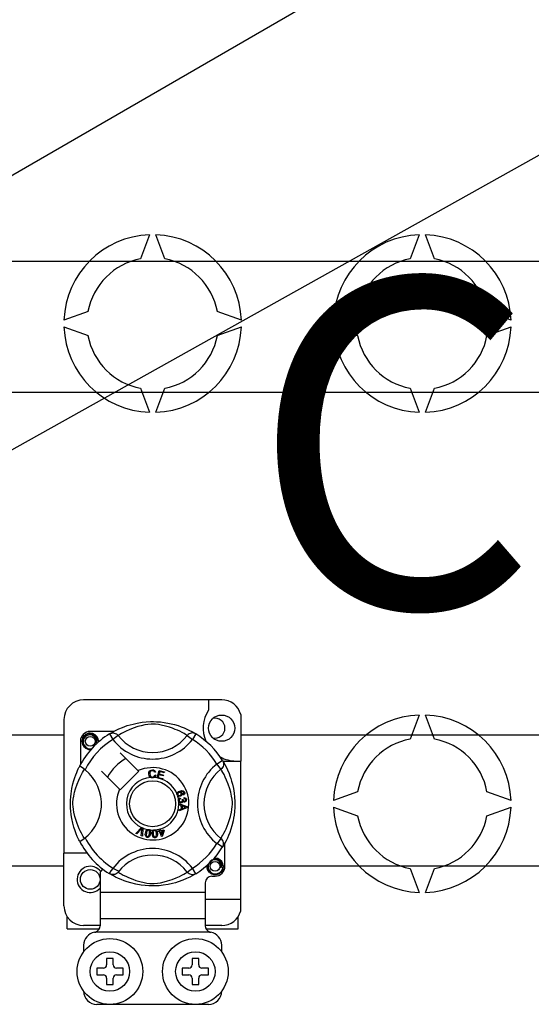
# Model space of a CAD drawing. Extents: x -122 to 169, y 84 to 238.
# Drawn here: x 71 to 79, y 102 to 117 of the extents above; entities that cross this region are included whole.
import ezdxf

# ---------------------------------------------------------------- set-up
doc = ezdxf.new("R2010")
doc.units = 0
doc.header["$MEASUREMENT"] = 0
doc.layers.get('0').update_dxf_attribs({"linetype": 'CONTINUOUS'})
doc.layers.add('COTAS', color=2, linetype='CONTINUOUS')
doc.styles.add('ROMANS', font='romans')

# ---------------------------------------------------------------- blocks, each defined once
blk = doc.blocks.new('ALZADO')
for p, q in [((-20.31, -84.002), (-11.704, -79.034)), ((-24.603, -90.53), (-6.358, -80.333)), ((-18.238, -83.756), (2.887, -83.756)), ((2.887, -85.757), (-18.238, -85.757)), ((-18.238, -90.961), (-16.826, -90.961)), ((-14.136, -90.961), (6.99, -90.961)), ((-16.826, -92.962), (-18.238, -92.962)), ((6.99, -92.962), (-14.136, -92.962))]:
    blk.add_line(p, q)
at = {"color": 2, "linetype": 'Continuous'}
for p, q in [((-15.526, -83.357), (-15.659, -83.723)), ((-15.292, -83.723), (-15.426, -83.357)), ((-11.423, -83.357), (-11.556, -83.723)), ((-11.19, -83.723), (-11.323, -83.357)), ((-16.459, -84.523), (-16.826, -84.657)), ((-14.126, -84.657), (-14.492, -84.523)), ((-12.357, -84.523), (-12.723, -84.657)), ((-10.023, -84.657), (-10.389, -84.523)), ((-16.826, -84.757), (-16.459, -84.89)), ((-14.492, -84.89), (-14.126, -84.757)), ((-12.723, -84.757), (-12.357, -84.89)), ((-10.389, -84.89), (-10.023, -84.757)), ((-15.659, -85.691), (-15.526, -86.057)), ((-15.426, -86.057), (-15.292, -85.691)), ((-11.556, -85.691), (-11.423, -86.057)), ((-11.323, -86.057), (-11.19, -85.691)), ((-14.426, -90.431), (-16.526, -90.431)), ((-14.626, -90.431), (-14.626, -90.589)), ((-16.826, -90.731), (-16.826, -92.762)), ((-14.136, -90.654), (-14.136, -91.361)), ((-11.423, -90.662), (-11.556, -91.028)), ((-11.19, -91.028), (-11.323, -90.662)), ((-16.075, -90.915), (-16.039, -90.896)), ((-16.039, -90.896), (-15.992, -90.873)), ((-15.992, -90.873), (-15.935, -90.849)), ((-15.935, -90.849), (-15.862, -90.823)), ((-15.835, -90.886), (-15.881, -90.907)), ((-15.862, -90.823), (-15.82, -90.81)), ((-15.774, -90.862), (-15.835, -90.886)), ((-15.82, -90.81), (-15.775, -90.798)), ((-15.775, -90.798), (-15.71, -90.784)), ((-15.703, -90.838), (-15.774, -90.862)), ((-15.71, -90.784), (-15.636, -90.772)), ((-15.651, -90.824), (-15.703, -90.838)), ((-15.594, -90.811), (-15.651, -90.824)), ((-15.636, -90.772), (-15.576, -90.766)), ((-15.548, -90.803), (-15.594, -90.811)), ((-15.576, -90.766), (-15.51, -90.762)), ((-15.501, -90.798), (-15.548, -90.803)), ((-15.51, -90.762), (-15.465, -90.762)), ((-15.467, -90.798), (-15.501, -90.798)), ((-15.435, -90.799), (-15.467, -90.798)), ((-15.465, -90.762), (-15.419, -90.763)), ((-15.389, -90.805), (-15.435, -90.799)), ((-15.419, -90.763), (-15.359, -90.767)), ((-15.347, -90.813), (-15.389, -90.805)), ((-15.359, -90.767), (-15.302, -90.774)), ((-15.28, -90.829), (-15.347, -90.813)), ((-15.302, -90.774), (-15.219, -90.788)), ((-15.221, -90.847), (-15.28, -90.829)), ((-15.175, -90.863), (-15.221, -90.847)), ((-15.219, -90.788), (-15.143, -90.807)), ((-15.133, -90.879), (-15.175, -90.863)), ((-15.143, -90.807), (-15.089, -90.823)), ((-15.097, -90.894), (-15.133, -90.879)), ((-15.065, -90.909), (-15.097, -90.894)), ((-15.089, -90.823), (-15.04, -90.84)), ((-15.04, -90.84), (-14.995, -90.858)), ((-14.995, -90.858), (-14.955, -90.875)), ((-14.955, -90.875), (-14.913, -90.896)), ((-14.913, -90.896), (-14.878, -90.914)), ((-16.551, -91.061), (-16.541, -91.013)), ((-16.541, -91.013), (-16.514, -90.974)), ((-16.522, -91.019), (-16.532, -91.052)), ((-16.502, -90.991), (-16.522, -91.019)), ((-16.514, -90.974), (-16.473, -90.946)), ((-16.474, -90.971), (-16.502, -90.991)), ((-16.442, -90.962), (-16.474, -90.971)), ((-16.473, -90.946), (-16.426, -90.936)), ((-16.444, -90.94), (-16.442, -90.939)), ((-16.442, -90.939), (-16.433, -90.937)), ((-16.409, -90.964), (-16.442, -90.962)), ((-16.433, -90.937), (-16.428, -90.937)), ((-16.428, -90.937), (-16.427, -90.937)), ((-16.427, -90.937), (-16.426, -90.937)), ((-16.069, -90.911), (-16.426, -90.911)), ((-16.426, -90.936), (-16.389, -90.948)), ((-16.426, -90.936), (-16.426, -90.936)), ((-16.426, -90.937), (-16.426, -90.936)), ((-16.426, -90.936), (-16.426, -90.936)), ((-16.426, -90.936), (-16.426, -90.936)), ((-16.426, -90.936), (-16.426, -90.936)), ((-16.426, -90.937), (-16.426, -90.937)), ((-16.379, -90.976), (-16.409, -90.964)), ((-16.389, -90.948), (-16.358, -90.971)), ((-16.355, -90.997), (-16.379, -90.976)), ((-16.358, -90.971), (-16.337, -91.004)), ((-16.34, -91.024), (-16.355, -90.997)), ((-16.334, -91.054), (-16.34, -91.024)), ((-16.337, -91.004), (-16.328, -91.042)), ((-16.328, -91.042), (-16.334, -91.074)), ((-16.302, -91.05), (-16.306, -91.024)), ((-16.305, -91.077), (-16.302, -91.05)), ((-16.133, -90.948), (-16.117, -90.94)), ((-16.133, -90.948), (-16.08, -91.033)), ((-16.123, -90.942), (-16.102, -90.93)), ((-16.119, -90.939), (-16.122, -90.941)), ((-16.117, -90.94), (-16.099, -90.935)), ((-16.102, -90.93), (-16.075, -90.915)), ((-16.099, -90.935), (-16.081, -90.933)), ((-16.081, -90.933), (-16.062, -90.935)), ((-16.001, -90.972), (-16.08, -91.033)), ((-16.062, -90.935), (-16.045, -90.94)), ((-16.045, -90.94), (-16.028, -90.948)), ((-16.028, -90.948), (-16.014, -90.959)), ((-16.014, -90.959), (-16.001, -90.972)), ((-15.993, -90.967), (-16.001, -90.972)), ((-15.975, -90.957), (-15.993, -90.967)), ((-15.951, -90.943), (-15.975, -90.957)), ((-15.92, -90.926), (-15.951, -90.943)), ((-15.881, -90.907), (-15.92, -90.926)), ((-15.028, -90.928), (-15.065, -90.909)), ((-14.999, -90.944), (-15.028, -90.928)), ((-14.976, -90.956), (-14.999, -90.944)), ((-14.961, -90.966), (-14.976, -90.956)), ((-14.95, -90.972), (-14.961, -90.966)), ((-14.938, -90.959), (-14.95, -90.972)), ((-14.95, -90.972), (-14.871, -91.033)), ((-14.923, -90.948), (-14.938, -90.959)), ((-14.907, -90.94), (-14.923, -90.948)), ((-14.889, -90.935), (-14.907, -90.94)), ((-14.871, -90.933), (-14.889, -90.935)), ((-14.878, -90.914), (-14.85, -90.929)), ((-14.852, -90.935), (-14.871, -90.933)), ((-14.818, -90.948), (-14.871, -91.033)), ((-14.835, -90.94), (-14.852, -90.935)), ((-14.85, -90.929), (-14.831, -90.94)), ((-14.818, -90.948), (-14.835, -90.94)), ((-14.831, -90.94), (-14.818, -90.948)), ((-14.818, -90.948), (-14.818, -90.948)), ((-16.576, -91.061), (-16.576, -91.418)), ((-16.541, -91.11), (-16.551, -91.061)), ((-16.514, -91.149), (-16.541, -91.11)), ((-16.532, -91.052), (-16.531, -91.088)), ((-16.531, -91.088), (-16.518, -91.122)), ((-16.518, -91.122), (-16.495, -91.15)), ((-16.473, -91.177), (-16.514, -91.149)), ((-16.495, -91.15), (-16.462, -91.169)), ((-16.426, -91.186), (-16.473, -91.177)), ((-16.462, -91.169), (-16.425, -91.177)), ((-16.412, -91.184), (-16.426, -91.186)), ((-16.425, -91.177), (-16.404, -91.174)), ((-16.338, -91.085), (-16.334, -91.054)), ((-16.334, -91.074), (-16.338, -91.085)), ((-16.303, -91.052), (-16.301, -91.061)), ((-16.303, -91.052), (-16.301, -91.061)), ((-16.301, -91.061), (-16.303, -91.075)), ((-16.301, -91.061), (-16.303, -91.075)), ((-15.697, -91.508), (-15.971, -91.234)), ((-16.618, -91.504), (-16.607, -91.48)), ((-16.607, -91.48), (-16.598, -91.461)), ((-16.598, -91.461), (-16.591, -91.447)), ((-16.591, -91.447), (-16.586, -91.438)), ((-16.586, -91.438), (-16.586, -91.438)), ((-16.584, -91.439), (-16.586, -91.438)), ((-16.573, -91.445), (-16.584, -91.439)), ((-16.554, -91.457), (-16.573, -91.445)), ((-16.53, -91.474), (-16.554, -91.457)), ((-16.503, -91.495), (-16.53, -91.474)), ((-16.53, -91.512), (-16.52, -91.494)), ((-16.52, -91.494), (-16.515, -91.486)), ((-15.518, -91.509), (-15.501, -91.498)), ((-15.501, -91.498), (-15.481, -91.494)), ((-15.481, -91.494), (-15.463, -91.496)), ((-15.463, -91.496), (-15.448, -91.505)), ((-14.412, -91.354), (-14.497, -91.407)), ((-14.437, -91.486), (-14.497, -91.407)), ((-14.423, -91.474), (-14.437, -91.486)), ((-14.431, -91.494), (-14.437, -91.486)), ((-14.421, -91.512), (-14.431, -91.494)), ((-14.412, -91.459), (-14.423, -91.474)), ((-14.412, -91.354), (-14.404, -91.371)), ((-14.404, -91.442), (-14.412, -91.459)), ((-14.409, -91.361), (-14.136, -91.361)), ((-14.406, -91.364), (-14.394, -91.385)), ((-14.404, -91.368), (-14.405, -91.365)), ((-14.404, -91.371), (-14.399, -91.388)), ((-14.399, -91.425), (-14.404, -91.442)), ((-14.399, -91.388), (-14.397, -91.407)), ((-14.397, -91.407), (-14.399, -91.425)), ((-14.394, -91.385), (-14.379, -91.412)), ((-14.379, -91.412), (-14.36, -91.448)), ((-14.36, -91.448), (-14.337, -91.495)), ((-14.337, -91.495), (-14.313, -91.552)), ((-14.136, -93.462), (-14.136, -91.361)), ((-16.675, -91.658), (-16.66, -91.612)), ((-16.66, -91.612), (-16.645, -91.57)), ((-16.645, -91.57), (-16.631, -91.535)), ((-16.631, -91.535), (-16.618, -91.504)), ((-16.601, -91.652), (-16.58, -91.606)), ((-16.58, -91.606), (-16.561, -91.567)), ((-16.561, -91.567), (-16.544, -91.536)), ((-16.544, -91.536), (-16.53, -91.512)), ((-16.253, -91.517), (-15.979, -91.791)), ((-15.971, -91.799), (-15.688, -91.517)), ((-15.688, -91.517), (-15.697, -91.508)), ((-15.535, -91.556), (-15.532, -91.531)), ((-15.529, -91.585), (-15.535, -91.556)), ((-15.532, -91.531), (-15.518, -91.509)), ((-15.52, -91.601), (-15.529, -91.585)), ((-15.505, -91.613), (-15.52, -91.601)), ((-15.518, -91.541), (-15.519, -91.556)), ((-15.519, -91.556), (-15.516, -91.575)), ((-15.513, -91.526), (-15.518, -91.541)), ((-15.516, -91.575), (-15.507, -91.593)), ((-15.5, -91.512), (-15.513, -91.526)), ((-15.507, -91.593), (-15.495, -91.601)), ((-15.494, -91.616), (-15.505, -91.613)), ((-15.481, -91.508), (-15.5, -91.512)), ((-15.495, -91.601), (-15.479, -91.604)), ((-15.478, -91.617), (-15.494, -91.616)), ((-15.471, -91.509), (-15.481, -91.508)), ((-15.479, -91.604), (-15.466, -91.601)), ((-15.468, -91.616), (-15.478, -91.617)), ((-15.462, -91.512), (-15.471, -91.509)), ((-15.455, -91.612), (-15.468, -91.616)), ((-15.466, -91.601), (-15.454, -91.593)), ((-15.454, -91.521), (-15.462, -91.512)), ((-15.44, -91.599), (-15.455, -91.612)), ((-15.448, -91.532), (-15.454, -91.521)), ((-15.454, -91.593), (-15.445, -91.573)), ((-15.448, -91.505), (-15.439, -91.515)), ((-15.433, -91.528), (-15.448, -91.532)), ((-15.445, -91.573), (-15.43, -91.576)), ((-15.43, -91.576), (-15.44, -91.599)), ((-15.439, -91.515), (-15.433, -91.528)), ((-15.41, -91.619), (-15.409, -91.617)), ((-15.324, -91.642), (-15.41, -91.619)), ((-15.409, -91.617), (-15.378, -91.504)), ((-15.38, -91.57), (-15.391, -91.609)), ((-15.391, -91.609), (-15.32, -91.629)), ((-15.316, -91.588), (-15.38, -91.57)), ((-15.378, -91.504), (-15.295, -91.527)), ((-15.366, -91.522), (-15.376, -91.557)), ((-15.376, -91.557), (-15.313, -91.575)), ((-15.299, -91.541), (-15.366, -91.522)), ((-15.32, -91.629), (-15.324, -91.641)), ((-15.324, -91.641), (-15.324, -91.642)), ((-15.313, -91.575), (-15.316, -91.588)), ((-15.295, -91.527), (-15.299, -91.541)), ((-14.407, -91.536), (-14.421, -91.512)), ((-14.39, -91.567), (-14.407, -91.536)), ((-14.371, -91.606), (-14.39, -91.567)), ((-14.35, -91.652), (-14.371, -91.606)), ((-14.313, -91.552), (-14.3, -91.587)), ((-14.3, -91.587), (-14.287, -91.625)), ((-14.287, -91.625), (-14.274, -91.667)), ((-16.711, -91.819), (-16.704, -91.781)), ((-16.704, -91.781), (-16.689, -91.709)), ((-16.689, -91.709), (-16.675, -91.658)), ((-16.663, -91.836), (-16.649, -91.784)), ((-16.649, -91.784), (-16.625, -91.713)), ((-16.625, -91.713), (-16.601, -91.652)), ((-14.326, -91.713), (-14.35, -91.652)), ((-14.303, -91.784), (-14.326, -91.713)), ((-14.288, -91.836), (-14.303, -91.784)), ((-14.274, -91.667), (-14.262, -91.712)), ((-14.262, -91.712), (-14.248, -91.778)), ((-14.248, -91.778), (-14.236, -91.851)), ((-16.724, -91.956), (-16.721, -91.907)), ((-16.721, -91.907), (-16.716, -91.86)), ((-16.716, -91.86), (-16.711, -91.819)), ((-16.689, -91.986), (-16.684, -91.939)), ((-16.684, -91.939), (-16.676, -91.893)), ((-16.676, -91.893), (-16.663, -91.836)), ((-15.107, -91.866), (-15.106, -91.858)), ((-15.104, -91.876), (-15.107, -91.866)), ((-15.106, -91.857), (-15.103, -91.847)), ((-15.106, -91.858), (-15.106, -91.857)), ((-15.1, -91.885), (-15.104, -91.876)), ((-15.103, -91.847), (-15.098, -91.839)), ((-15.094, -91.891), (-15.1, -91.885)), ((-15.098, -91.839), (-15.083, -91.826)), ((-15.092, -91.854), (-15.094, -91.863)), ((-15.094, -91.863), (-15.093, -91.872)), ((-15.086, -91.897), (-15.094, -91.891)), ((-15.093, -91.872), (-15.087, -91.881)), ((-15.085, -91.845), (-15.092, -91.854)), ((-15.087, -91.881), (-15.076, -91.886)), ((-15.077, -91.9), (-15.086, -91.897)), ((-15.075, -91.84), (-15.085, -91.845)), ((-15.084, -91.952), (-15.082, -91.943)), ((-15.083, -91.826), (-15.064, -91.818)), ((-15.082, -91.943), (-15.077, -91.934)), ((-15.053, -91.897), (-15.077, -91.9)), ((-15.077, -91.934), (-15.069, -91.927)), ((-15.076, -91.886), (-15.068, -91.886)), ((-15.066, -91.838), (-15.075, -91.84)), ((-15.068, -91.946), (-15.071, -91.953)), ((-15.069, -91.927), (-15.055, -91.921)), ((-15.068, -91.886), (-15.059, -91.884)), ((-15.061, -91.939), (-15.068, -91.946)), ((-15.058, -91.839), (-15.066, -91.838)), ((-15.064, -91.818), (-15.036, -91.811)), ((-15.051, -91.935), (-15.061, -91.939)), ((-15.059, -91.884), (-15.05, -91.878)), ((-15.048, -91.844), (-15.058, -91.839)), ((-15.055, -91.921), (-15.051, -91.935)), ((-15.034, -91.824), (-15.054, -91.83)), ((-15.054, -91.83), (-15.045, -91.833)), ((-15.042, -91.891), (-15.053, -91.897)), ((-15.05, -91.878), (-15.043, -91.87)), ((-15.042, -91.853), (-15.048, -91.844)), ((-15.045, -91.833), (-15.037, -91.839)), ((-15.043, -91.87), (-15.041, -91.861)), ((-15.041, -91.861), (-15.042, -91.853)), ((-15.033, -91.882), (-15.042, -91.891)), ((-15.037, -91.839), (-15.029, -91.851)), ((-15.036, -91.811), (-15.013, -91.813)), ((-15.021, -91.825), (-15.034, -91.824)), ((-15.027, -91.867), (-15.033, -91.882)), ((-15.029, -91.851), (-15.027, -91.867)), ((-15.027, -91.947), (-15.014, -91.947)), ((-15.025, -91.951), (-15.027, -91.947)), ((-15.009, -91.829), (-15.021, -91.825)), ((-15.014, -91.947), (-15.014, -91.948)), ((-15.014, -91.948), (-15.014, -91.949)), ((-15.014, -91.949), (-15.011, -91.958)), ((-15.013, -91.813), (-14.997, -91.823)), ((-15.012, -91.865), (-15.006, -91.86)), ((-15.006, -91.878), (-15.012, -91.865)), ((-15.005, -91.833), (-15.009, -91.829)), ((-15.006, -91.86), (-15.002, -91.855)), ((-14.997, -91.872), (-15.006, -91.878)), ((-15.002, -91.839), (-15.005, -91.833)), ((-15, -91.846), (-15.002, -91.839)), ((-15.002, -91.855), (-15, -91.846)), ((-14.999, -91.93), (-14.998, -91.916)), ((-14.985, -91.934), (-14.999, -91.93)), ((-14.998, -91.916), (-14.984, -91.919)), ((-14.997, -91.823), (-14.99, -91.836)), ((-14.991, -91.863), (-14.997, -91.872)), ((-14.987, -91.849), (-14.991, -91.863)), ((-14.99, -91.836), (-14.987, -91.849)), ((-14.978, -91.94), (-14.985, -91.934)), ((-14.984, -91.919), (-14.972, -91.927)), ((-14.975, -91.949), (-14.978, -91.94)), ((-14.975, -91.956), (-14.975, -91.949)), ((-14.972, -91.927), (-14.966, -91.937)), ((-14.966, -91.937), (-14.963, -91.948)), ((-14.963, -91.948), (-14.964, -91.962)), ((-14.275, -91.893), (-14.288, -91.836)), ((-14.267, -91.939), (-14.275, -91.893)), ((-14.263, -91.986), (-14.267, -91.939)), ((-14.236, -91.851), (-14.23, -91.911)), ((-14.23, -91.911), (-14.226, -91.977)), ((-12.357, -91.828), (-12.723, -91.961)), ((-10.023, -91.961), (-10.389, -91.828)), ((-16.726, -91.999), (-16.724, -91.956)), ((-16.725, -92.04), (-16.726, -91.999)), ((-16.724, -92.081), (-16.725, -92.04)), ((-16.721, -92.119), (-16.724, -92.081)), ((-16.689, -92.02), (-16.689, -91.986)), ((-16.688, -92.053), (-16.689, -92.02)), ((-16.682, -92.098), (-16.688, -92.053)), ((-16.674, -92.14), (-16.682, -92.098)), ((-15.084, -91.962), (-15.084, -91.952)), ((-15.081, -91.973), (-15.084, -91.962)), ((-15.077, -91.982), (-15.081, -91.973)), ((-15.064, -91.993), (-15.077, -91.982)), ((-15.076, -92.009), (-15.076, -92.009)), ((-15.076, -92.013), (-15.076, -92.009)), ((-15.076, -92.009), (-14.957, -92.054)), ((-15.076, -92.025), (-15.076, -92.013)), ((-15.04, -92.038), (-15.076, -92.025)), ((-15.076, -92.102), (-15.039, -92.088)), ((-14.957, -92.071), (-15.075, -92.12)), ((-15.071, -91.953), (-15.072, -91.961)), ((-15.072, -91.961), (-15.068, -91.971)), ((-15.068, -91.971), (-15.061, -91.979)), ((-15.053, -91.997), (-15.064, -91.993)), ((-15.061, -91.979), (-15.053, -91.982)), ((-15.053, -91.982), (-15.044, -91.982)), ((-15.042, -91.998), (-15.053, -91.997)), ((-15.044, -91.982), (-15.035, -91.979)), ((-15.034, -91.996), (-15.042, -91.998)), ((-15.039, -92.088), (-15.04, -92.038)), ((-15.035, -91.979), (-15.027, -91.972)), ((-15.026, -91.991), (-15.034, -91.996)), ((-15.027, -91.972), (-15.024, -91.965)), ((-14.992, -92.056), (-15.027, -92.043)), ((-15.027, -92.043), (-15.027, -92.083)), ((-15.027, -92.083), (-14.994, -92.071)), ((-15.019, -91.983), (-15.026, -91.991)), ((-15.024, -91.957), (-15.025, -91.951)), ((-15.024, -91.965), (-15.024, -91.957)), ((-15.016, -91.972), (-15.019, -91.983)), ((-15.006, -91.982), (-15.016, -91.972)), ((-15.011, -91.958), (-15.006, -91.967)), ((-15.006, -91.967), (-14.999, -91.97)), ((-14.999, -91.985), (-15.006, -91.982)), ((-14.999, -91.97), (-14.991, -91.971)), ((-14.99, -91.986), (-14.999, -91.985)), ((-14.994, -92.071), (-14.98, -92.066)), ((-14.982, -92.059), (-14.992, -92.056)), ((-14.991, -91.971), (-14.983, -91.968)), ((-14.979, -91.982), (-14.99, -91.986)), ((-14.983, -91.968), (-14.978, -91.962)), ((-14.969, -92.062), (-14.982, -92.059)), ((-14.98, -92.066), (-14.969, -92.062)), ((-14.97, -91.975), (-14.979, -91.982)), ((-14.978, -91.962), (-14.975, -91.956)), ((-14.964, -91.962), (-14.97, -91.975)), ((-14.957, -92.054), (-14.957, -92.071)), ((-14.277, -92.14), (-14.269, -92.098)), ((-14.269, -92.098), (-14.264, -92.053)), ((-14.264, -92.053), (-14.262, -92.02)), ((-14.262, -92.02), (-14.263, -91.986)), ((-14.227, -92.068), (-14.231, -92.128)), ((-14.226, -92.022), (-14.227, -92.068)), ((-14.226, -91.977), (-14.226, -92.022)), ((-12.723, -92.062), (-12.357, -92.195)), ((-10.389, -92.195), (-10.023, -92.062)), ((-16.714, -92.181), (-16.721, -92.119)), ((-16.705, -92.236), (-16.714, -92.181)), ((-16.69, -92.306), (-16.705, -92.236)), ((-16.658, -92.207), (-16.674, -92.14)), ((-16.64, -92.266), (-16.658, -92.207)), ((-15.075, -92.12), (-15.076, -92.102)), ((-14.311, -92.266), (-14.293, -92.207)), ((-14.293, -92.207), (-14.277, -92.14)), ((-14.245, -92.228), (-14.252, -92.268)), ((-14.238, -92.186), (-14.245, -92.228)), ((-14.231, -92.128), (-14.238, -92.186)), ((-16.674, -92.367), (-16.69, -92.306)), ((-16.656, -92.423), (-16.674, -92.367)), ((-16.624, -92.312), (-16.64, -92.266)), ((-16.608, -92.354), (-16.624, -92.312)), ((-16.593, -92.39), (-16.608, -92.354)), ((-16.578, -92.422), (-16.593, -92.39)), ((-15.733, -92.461), (-15.645, -92.374)), ((-15.648, -92.395), (-15.654, -92.402)), ((-15.64, -92.386), (-15.648, -92.395)), ((-15.645, -92.374), (-15.642, -92.371)), ((-15.642, -92.371), (-15.627, -92.378)), ((-15.642, -92.407), (-15.641, -92.395)), ((-15.641, -92.395), (-15.64, -92.386)), ((-15.628, -92.382), (-15.633, -92.505)), ((-15.627, -92.378), (-15.628, -92.382)), ((-15.379, -92.397), (-15.365, -92.393)), ((-15.378, -92.399), (-15.379, -92.397)), ((-15.365, -92.393), (-15.364, -92.396)), ((-15.364, -92.396), (-15.356, -92.42)), ((-14.373, -92.422), (-14.359, -92.39)), ((-14.359, -92.39), (-14.343, -92.354)), ((-14.343, -92.354), (-14.327, -92.312)), ((-14.327, -92.312), (-14.311, -92.266)), ((-14.287, -92.398), (-14.304, -92.447)), ((-14.271, -92.344), (-14.287, -92.398)), ((-14.252, -92.268), (-14.271, -92.344)), ((-16.638, -92.47), (-16.656, -92.423)), ((-16.623, -92.508), (-16.638, -92.47)), ((-16.609, -92.538), (-16.623, -92.508)), ((-16.598, -92.562), (-16.609, -92.538)), ((-16.559, -92.459), (-16.578, -92.422)), ((-16.543, -92.489), (-16.559, -92.459)), ((-16.531, -92.511), (-16.543, -92.489)), ((-16.521, -92.526), (-16.531, -92.511)), ((-16.515, -92.537), (-16.521, -92.526)), ((-15.718, -92.468), (-15.733, -92.461)), ((-15.654, -92.402), (-15.718, -92.468)), ((-15.649, -92.498), (-15.642, -92.407)), ((-15.633, -92.505), (-15.649, -92.498)), ((-15.589, -92.476), (-15.586, -92.456)), ((-15.586, -92.496), (-15.589, -92.476)), ((-15.586, -92.456), (-15.582, -92.436)), ((-15.582, -92.506), (-15.586, -92.496)), ((-15.582, -92.436), (-15.573, -92.417)), ((-15.576, -92.514), (-15.582, -92.506)), ((-15.568, -92.519), (-15.576, -92.514)), ((-15.572, -92.458), (-15.574, -92.488)), ((-15.574, -92.488), (-15.572, -92.496)), ((-15.573, -92.417), (-15.567, -92.41)), ((-15.564, -92.429), (-15.572, -92.458)), ((-15.572, -92.496), (-15.568, -92.502)), ((-15.568, -92.502), (-15.563, -92.508)), ((-15.558, -92.522), (-15.568, -92.519)), ((-15.567, -92.41), (-15.558, -92.404)), ((-15.555, -92.417), (-15.564, -92.429)), ((-15.563, -92.508), (-15.556, -92.51)), ((-15.558, -92.404), (-15.557, -92.403)), ((-15.548, -92.523), (-15.558, -92.522)), ((-15.557, -92.403), (-15.549, -92.401)), ((-15.556, -92.51), (-15.55, -92.51)), ((-15.548, -92.414), (-15.555, -92.417)), ((-15.55, -92.51), (-15.545, -92.509)), ((-15.549, -92.401), (-15.54, -92.402)), ((-15.54, -92.414), (-15.548, -92.414)), ((-15.538, -92.52), (-15.548, -92.523)), ((-15.545, -92.509), (-15.538, -92.504)), ((-15.54, -92.402), (-15.538, -92.402)), ((-15.533, -92.416), (-15.54, -92.414)), ((-15.538, -92.402), (-15.531, -92.404)), ((-15.538, -92.504), (-15.528, -92.484)), ((-15.529, -92.514), (-15.538, -92.52)), ((-15.528, -92.421), (-15.533, -92.416)), ((-15.531, -92.404), (-15.524, -92.407)), ((-15.523, -92.507), (-15.529, -92.514)), ((-15.524, -92.428), (-15.528, -92.421)), ((-15.528, -92.484), (-15.525, -92.466)), ((-15.525, -92.466), (-15.523, -92.436)), ((-15.524, -92.407), (-15.521, -92.409)), ((-15.523, -92.436), (-15.524, -92.428)), ((-15.514, -92.488), (-15.523, -92.507)), ((-15.521, -92.409), (-15.517, -92.414)), ((-15.517, -92.414), (-15.514, -92.418)), ((-15.514, -92.418), (-15.508, -92.446)), ((-15.51, -92.468), (-15.514, -92.488)), ((-15.508, -92.446), (-15.51, -92.468)), ((-15.482, -92.449), (-15.478, -92.429)), ((-15.482, -92.469), (-15.482, -92.449)), ((-15.479, -92.489), (-15.482, -92.469)), ((-15.472, -92.508), (-15.479, -92.489)), ((-15.478, -92.429), (-15.473, -92.42)), ((-15.473, -92.42), (-15.466, -92.412)), ((-15.466, -92.517), (-15.472, -92.508)), ((-15.466, -92.438), (-15.467, -92.468)), ((-15.467, -92.468), (-15.462, -92.498)), ((-15.466, -92.412), (-15.465, -92.411)), ((-15.464, -92.431), (-15.466, -92.438)), ((-15.459, -92.523), (-15.466, -92.517)), ((-15.465, -92.411), (-15.457, -92.408)), ((-15.46, -92.424), (-15.464, -92.431)), ((-15.462, -92.498), (-15.459, -92.505)), ((-15.454, -92.42), (-15.46, -92.424)), ((-15.459, -92.505), (-15.454, -92.51)), ((-15.449, -92.527), (-15.459, -92.523)), ((-15.457, -92.408), (-15.449, -92.406)), ((-15.446, -92.418), (-15.454, -92.42)), ((-15.454, -92.51), (-15.447, -92.514)), ((-15.449, -92.406), (-15.447, -92.406)), ((-15.439, -92.527), (-15.449, -92.527)), ((-15.447, -92.406), (-15.44, -92.406)), ((-15.447, -92.514), (-15.439, -92.515)), ((-15.439, -92.419), (-15.446, -92.418)), ((-15.44, -92.406), (-15.432, -92.408)), ((-15.433, -92.423), (-15.439, -92.419)), ((-15.439, -92.515), (-15.43, -92.512)), ((-15.429, -92.525), (-15.439, -92.527)), ((-15.428, -92.428), (-15.433, -92.423)), ((-15.432, -92.408), (-15.429, -92.409)), ((-15.43, -92.512), (-15.424, -92.505)), ((-15.429, -92.409), (-15.423, -92.412)), ((-15.42, -92.52), (-15.429, -92.525)), ((-15.424, -92.435), (-15.428, -92.428)), ((-15.419, -92.465), (-15.424, -92.435)), ((-15.424, -92.505), (-15.419, -92.483)), ((-15.423, -92.412), (-15.419, -92.416)), ((-15.413, -92.513), (-15.42, -92.52)), ((-15.419, -92.416), (-15.407, -92.442)), ((-15.419, -92.483), (-15.419, -92.465)), ((-15.408, -92.504), (-15.413, -92.513)), ((-15.404, -92.484), (-15.408, -92.504)), ((-15.407, -92.442), (-15.404, -92.464)), ((-15.404, -92.464), (-15.404, -92.484)), ((-15.386, -92.429), (-15.37, -92.425)), ((-15.382, -92.442), (-15.386, -92.429)), ((-15.366, -92.437), (-15.382, -92.442)), ((-15.37, -92.425), (-15.378, -92.399)), ((-15.343, -92.511), (-15.366, -92.437)), ((-15.356, -92.42), (-15.307, -92.405)), ((-15.317, -92.422), (-15.352, -92.433)), ((-15.352, -92.433), (-15.336, -92.484)), ((-15.332, -92.507), (-15.343, -92.511)), ((-15.336, -92.484), (-15.317, -92.422)), ((-15.303, -92.418), (-15.332, -92.507)), ((-15.307, -92.405), (-15.303, -92.418)), ((-14.437, -92.537), (-14.497, -92.616)), ((-14.437, -92.537), (-14.43, -92.526)), ((-14.423, -92.549), (-14.437, -92.537)), ((-14.43, -92.526), (-14.421, -92.511)), ((-14.421, -92.511), (-14.408, -92.489)), ((-14.408, -92.489), (-14.392, -92.459)), ((-14.392, -92.459), (-14.373, -92.422)), ((-14.339, -92.532), (-14.36, -92.575)), ((-14.322, -92.492), (-14.339, -92.532)), ((-14.304, -92.447), (-14.322, -92.492)), ((-16.59, -92.577), (-16.598, -92.562)), ((-16.586, -92.585), (-16.59, -92.577)), ((-16.586, -92.585), (-16.586, -92.585)), ((-14.412, -92.669), (-14.497, -92.616)), ((-14.412, -92.564), (-14.423, -92.549)), ((-14.404, -92.581), (-14.412, -92.564)), ((-14.412, -92.669), (-14.404, -92.652)), ((-14.41, -92.665), (-14.412, -92.669)), ((-14.405, -92.656), (-14.41, -92.664)), ((-14.393, -92.637), (-14.405, -92.656)), ((-14.399, -92.598), (-14.404, -92.581)), ((-14.404, -92.652), (-14.399, -92.635)), ((-14.397, -92.616), (-14.399, -92.598)), ((-14.399, -92.635), (-14.397, -92.616)), ((-14.378, -92.609), (-14.393, -92.637)), ((-14.36, -92.575), (-14.378, -92.609)), ((-14.376, -92.962), (-14.376, -92.605)), ((-16.826, -93.562), (-16.826, -92.762)), ((-16.476, -92.762), (-16.826, -92.762)), ((-14.544, -92.84), (-14.542, -92.839)), ((-14.542, -92.839), (-14.533, -92.837)), ((-14.539, -92.839), (-14.526, -92.837)), ((-14.533, -92.837), (-14.528, -92.837)), ((-14.528, -92.837), (-14.527, -92.837)), ((-14.527, -92.837), (-14.526, -92.837)), ((-14.526, -92.837), (-14.526, -92.837)), ((-14.526, -92.837), (-14.526, -92.837)), ((-14.526, -92.837), (-14.526, -92.837)), ((-14.526, -92.837), (-14.526, -92.837)), ((-14.526, -92.837), (-14.526, -92.837)), ((-14.526, -92.837), (-14.526, -92.837)), ((-14.526, -92.837), (-14.489, -92.848)), ((-14.95, -93.051), (-14.871, -92.99)), ((-14.818, -93.075), (-14.871, -92.99)), ((-14.651, -92.962), (-14.648, -92.948)), ((-14.651, -92.962), (-14.648, -92.948)), ((-14.641, -93.01), (-14.651, -92.962)), ((-14.641, -93.01), (-14.651, -92.962)), ((-14.622, -92.919), (-14.632, -92.952)), ((-14.632, -92.952), (-14.631, -92.988)), ((-14.631, -92.988), (-14.618, -93.022)), ((-14.602, -92.891), (-14.622, -92.919)), ((-14.574, -92.871), (-14.602, -92.891)), ((-14.542, -92.862), (-14.574, -92.871)), ((-14.509, -92.864), (-14.542, -92.862)), ((-14.479, -92.876), (-14.509, -92.864)), ((-14.489, -92.848), (-14.458, -92.871)), ((-14.455, -92.897), (-14.479, -92.876)), ((-14.458, -92.871), (-14.437, -92.904)), ((-14.44, -92.924), (-14.455, -92.897)), ((-14.434, -92.954), (-14.44, -92.924)), ((-14.438, -92.985), (-14.434, -92.954)), ((-14.434, -92.974), (-14.438, -92.985)), ((-14.437, -92.904), (-14.428, -92.942)), ((-14.428, -92.942), (-14.434, -92.974)), ((-14.424, -93.026), (-14.407, -92.991)), ((-14.401, -92.962), (-14.41, -93.01)), ((-14.401, -92.962), (-14.41, -93.01)), ((-14.407, -92.991), (-14.402, -92.95)), ((-14.402, -92.95), (-14.406, -92.924)), ((-14.403, -92.952), (-14.401, -92.962)), ((-14.403, -92.952), (-14.401, -92.962)), ((-11.556, -92.995), (-11.423, -93.361)), ((-11.323, -93.361), (-11.19, -92.995)), ((-16.276, -93.052), (-16.276, -93.362)), ((-16.133, -93.075), (-16.136, -93.073)), ((-16.109, -93.085), (-16.133, -93.075)), ((-16.12, -93.083), (-16.132, -93.075)), ((-16.101, -93.094), (-16.12, -93.083)), ((-16.085, -93.089), (-16.109, -93.085)), ((-16.074, -93.109), (-16.101, -93.094)), ((-16.054, -93.085), (-16.085, -93.089)), ((-16.039, -93.127), (-16.074, -93.109)), ((-16.033, -93.077), (-16.054, -93.085)), ((-15.996, -93.148), (-16.039, -93.127)), ((-16.016, -93.065), (-16.033, -93.077)), ((-16.001, -93.051), (-16.016, -93.065)), ((-16.001, -93.051), (-15.99, -93.057)), ((-16.001, -93.051), (-16.001, -93.051)), ((-15.99, -93.057), (-15.975, -93.067)), ((-15.975, -93.067), (-15.953, -93.079)), ((-15.953, -93.079), (-15.923, -93.095)), ((-15.923, -93.095), (-15.886, -93.114)), ((-15.886, -93.114), (-15.854, -93.129)), ((-15.854, -93.129), (-15.818, -93.144)), ((-15.818, -93.144), (-15.777, -93.16)), ((-15.177, -93.161), (-15.116, -93.137)), ((-15.116, -93.137), (-15.07, -93.116)), ((-15.07, -93.116), (-15.032, -93.097)), ((-15.032, -93.097), (-15, -93.08)), ((-15, -93.08), (-14.976, -93.066)), ((-14.976, -93.066), (-14.959, -93.056)), ((-14.959, -93.056), (-14.95, -93.051)), ((-14.912, -93.127), (-14.959, -93.15)), ((-14.938, -93.064), (-14.95, -93.051)), ((-14.923, -93.075), (-14.938, -93.064)), ((-14.907, -93.083), (-14.923, -93.075)), ((-14.876, -93.108), (-14.912, -93.127)), ((-14.889, -93.088), (-14.907, -93.083)), ((-14.871, -93.09), (-14.889, -93.088)), ((-14.849, -93.093), (-14.876, -93.108)), ((-14.852, -93.088), (-14.871, -93.09)), ((-14.835, -93.083), (-14.852, -93.088)), ((-14.828, -93.081), (-14.849, -93.093)), ((-14.818, -93.075), (-14.835, -93.083)), ((-14.818, -93.075), (-14.828, -93.081)), ((-14.614, -93.049), (-14.641, -93.01)), ((-14.614, -93.049), (-14.641, -93.01)), ((-14.618, -93.022), (-14.595, -93.05)), ((-14.573, -93.077), (-14.614, -93.049)), ((-14.573, -93.077), (-14.614, -93.049)), ((-14.595, -93.05), (-14.562, -93.069)), ((-14.576, -93.112), (-14.526, -93.112)), ((-14.526, -93.087), (-14.573, -93.077)), ((-14.526, -93.087), (-14.573, -93.077)), ((-14.562, -93.069), (-14.525, -93.077)), ((-14.478, -93.077), (-14.526, -93.087)), ((-14.478, -93.077), (-14.526, -93.087)), ((-14.525, -93.077), (-14.487, -93.072)), ((-14.487, -93.072), (-14.452, -93.055)), ((-14.437, -93.049), (-14.478, -93.077)), ((-14.437, -93.049), (-14.478, -93.077)), ((-14.452, -93.055), (-14.424, -93.026)), ((-14.41, -93.01), (-14.437, -93.049)), ((-14.41, -93.01), (-14.437, -93.049)), ((-15.956, -93.165), (-15.996, -93.148)), ((-15.912, -93.183), (-15.956, -93.165)), ((-15.862, -93.2), (-15.912, -93.183)), ((-15.808, -93.216), (-15.862, -93.2)), ((-15.732, -93.235), (-15.808, -93.216)), ((-15.777, -93.16), (-15.73, -93.176)), ((-15.65, -93.249), (-15.732, -93.235)), ((-15.73, -93.176), (-15.672, -93.194)), ((-15.672, -93.194), (-15.604, -93.21)), ((-15.592, -93.256), (-15.65, -93.249)), ((-15.604, -93.21), (-15.563, -93.218)), ((-15.533, -93.26), (-15.592, -93.256)), ((-15.563, -93.218), (-15.517, -93.224)), ((-15.486, -93.261), (-15.533, -93.26)), ((-15.517, -93.224), (-15.484, -93.225)), ((-15.441, -93.261), (-15.486, -93.261)), ((-15.484, -93.225), (-15.451, -93.225)), ((-15.451, -93.225), (-15.403, -93.22)), ((-15.376, -93.257), (-15.441, -93.261)), ((-15.403, -93.22), (-15.357, -93.212)), ((-15.315, -93.251), (-15.376, -93.257)), ((-15.357, -93.212), (-15.3, -93.199)), ((-15.242, -93.239), (-15.315, -93.251)), ((-15.3, -93.199), (-15.248, -93.185)), ((-15.248, -93.185), (-15.177, -93.161)), ((-15.176, -93.225), (-15.242, -93.239)), ((-15.131, -93.213), (-15.176, -93.225)), ((-15.089, -93.2), (-15.131, -93.213)), ((-15.016, -93.174), (-15.089, -93.2)), ((-14.959, -93.15), (-15.016, -93.174)), ((-14.676, -93.212), (-14.676, -93.362)), ((-16.276, -93.362), (-16.276, -93.762)), ((-14.676, -93.362), (-16.276, -93.362)), ((-14.676, -93.362), (-14.676, -93.762)), ((-14.676, -93.462), (-14.136, -93.462)), ((-14.136, -93.638), (-14.136, -93.462)), ((-16.776, -93.912), (-16.776, -93.727)), ((-14.176, -93.912), (-14.176, -93.727)), ((-16.276, -93.862), (-16.526, -93.862)), ((-16.276, -93.762), (-16.276, -93.866)), ((-14.676, -93.762), (-16.276, -93.762)), ((-14.676, -93.762), (-14.676, -93.866)), ((-14.426, -93.862), (-14.676, -93.862)), ((-16.776, -93.912), (-16.288, -93.912)), ((-14.604, -93.962), (-16.347, -93.962)), ((-14.663, -93.912), (-14.176, -93.912)), ((-16.526, -94.162), (-16.526, -94.262)), ((-14.426, -94.262), (-14.426, -94.162)), ((-16.176, -94.362), (-16.176, -94.462)), ((-16.076, -94.362), (-16.176, -94.362)), ((-16.076, -94.462), (-16.076, -94.362)), ((-14.776, -94.362), (-14.876, -94.362)), ((-14.876, -94.362), (-14.876, -94.462)), ((-14.776, -94.462), (-14.776, -94.362)), ((-16.326, -94.512), (-16.326, -94.612)), ((-16.226, -94.512), (-16.326, -94.512)), ((-16.326, -94.612), (-16.226, -94.612)), ((-15.926, -94.512), (-16.026, -94.512)), ((-16.026, -94.612), (-15.926, -94.612)), ((-15.926, -94.612), (-15.926, -94.512)), ((-14.926, -94.512), (-15.026, -94.512)), ((-15.026, -94.512), (-15.026, -94.612)), ((-15.026, -94.612), (-14.926, -94.612)), ((-14.626, -94.512), (-14.726, -94.512)), ((-14.726, -94.612), (-14.626, -94.612)), ((-14.626, -94.612), (-14.626, -94.512)), ((-16.176, -94.662), (-16.176, -94.762)), ((-16.176, -94.762), (-16.076, -94.762)), ((-16.076, -94.762), (-16.076, -94.662)), ((-14.876, -94.662), (-14.876, -94.762)), ((-14.876, -94.762), (-14.776, -94.762)), ((-14.776, -94.762), (-14.776, -94.662)), ((-14.626, -95.062), (-16.326, -95.062))]:
    blk.add_line(p, q, dxfattribs=at)
for centre, radius in [((-14.426, -90.861), 0.2), ((-16.426, -91.061), 0.075), ((-15.476, -92.011), 0.35), ((-14.526, -92.962), 0.075), ((-16.426, -93.162), 0.15), ((-16.126, -94.562), 0.5), ((-14.826, -94.562), 0.5), ((-16.126, -94.562), 0.3), ((-14.826, -94.562), 0.3)]:
    blk.add_circle(centre, radius, dxfattribs=at)
for centre, radius, start, end in [((-15.476, -84.707), 1.351, 92.1226, 177.8774), ((-15.476, -84.707), 1.351, 2.1226, 87.8774), ((-11.373, -84.707), 1.351, 92.1226, 177.8774), ((-11.373, -84.707), 1.351, 2.1226, 87.8774), ((-15.476, -84.707), 1.001, 100.557, 169.443), ((-15.476, -84.707), 1.001, 10.557, 79.443), ((-11.373, -84.707), 1.001, 100.557, 169.443), ((-11.373, -84.707), 1.001, 10.557, 79.443), ((-15.476, -84.707), 1.351, 182.1226, 267.8774), ((-15.476, -84.707), 1.351, 272.1226, 357.8774), ((-11.373, -84.707), 1.351, 182.1226, 267.8774), ((-11.373, -84.707), 1.351, 272.1226, 357.8774), ((-15.476, -84.707), 1.001, 190.557, 259.443), ((-15.476, -84.707), 1.001, 280.557, 349.443), ((-11.373, -84.707), 1.001, 190.557, 259.443), ((-11.373, -84.707), 1.001, 280.557, 349.443), ((-16.526, -90.731), 0.3, 90, 180), ((-14.426, -90.731), 0.3, 14.8351, 90), ((-14.207, -90.861), 0.5, 146.9315, 203.299), ((-14.526, -90.861), 0.15, 0, 104.4775), ((-11.373, -92.011), 1.351, 92.1226, 177.8774), ((-11.373, -92.011), 1.351, 2.1226, 87.8774), ((-14.526, -90.861), 0.15, 255.5225, 0), ((-15.476, -92.011), 1.25, 121.7232, 152.7025), ((-16.426, -91.061), 0.15, 90, 180), ((-16.426, -91.061), 0.125, 90.0297, 270), ((-15.476, -92.011), 1.15, 121.7232, 153.3133), ((-16.426, -91.061), 0.125, 17.4576, 90), ((-16.426, -91.061), 0.125, 354.7794, 5.1778), ((-15.476, -90.569), 0.762, 217.5276, 322.4724), ((-15.476, -90.569), 0.663, 217.5276, 322.4724), ((-15.476, -92.011), 1.15, 31.7232, 58.2768), ((-15.476, -92.011), 1.25, 31.7232, 58.2768), ((-11.373, -92.011), 1.001, 100.557, 169.443), ((-11.373, -92.011), 1.001, 10.557, 79.443), ((-16.426, -91.061), 0.125, 270, 275.2206), ((-15.476, -92.011), 0.8, 120.5225, 149.4775), ((-14.207, -90.861), 0.5, 241.0679, 270), ((-16.918, -92.011), 0.663, 300.0644, 51.2075), ((-15.476, -92.011), 0.55, 156.3237, 113.6763), ((-14.033, -92.011), 0.762, 127.5276, 232.4724), ((-14.033, -92.011), 0.663, 127.5276, 232.4724), ((-15.476, -92.011), 0.4, 94.2122, 244.9593), ((-15.476, -92.011), 0.4, 80.4291, 87.0973), ((-15.476, -92.011), 0.4, 22.625, 67.6942), ((-15.476, -92.011), 0.4, 9.8676, 17.4632), ((-15.476, -92.011), 0.4, 286.2175, 359.8179), ((-15.476, -92.011), 0.4, 0.347, 4.2789), ((-11.373, -92.011), 1.351, 182.1226, 267.8774), ((-11.373, -92.011), 1.351, 272.1226, 357.8774), ((-11.373, -92.011), 1.001, 190.557, 259.443), ((-11.373, -92.011), 1.001, 280.557, 349.443), ((-15.476, -92.011), 0.4, 247.6893, 258.3215), ((-15.476, -92.011), 1.15, 206.6867, 243.3177), ((-15.476, -92.011), 0.4, 263.4268, 271.5552), ((-15.476, -92.011), 0.4, 276.6653, 284.1282), ((-15.476, -92.011), 1.25, 207.3094, 238.1133), ((-15.476, -93.454), 0.762, 37.5276, 149.9966), ((-15.476, -92.011), 1.15, 301.7232, 328.2768), ((-15.476, -92.011), 1.25, 301.7232, 328.2768), ((-15.476, -93.454), 0.663, 37.5276, 142.4724), ((-14.526, -92.962), 0.125, 90.0297, 95.2206), ((-14.526, -92.962), 0.125, 17.4576, 90), ((-16.426, -93.162), 0.2, 36.7941, 318.5904), ((-14.526, -92.962), 0.125, 174.7794, 270), ((-14.526, -92.962), 0.125, 270, 5.1778), ((-14.526, -92.962), 0.15, 270, 0), ((-16.416, -92.91), 0.2, 314.4074, 332.4849), ((-14.576, -93.212), 0.1, 90, 180), ((-16.526, -93.562), 0.3, 180, 270), ((-14.426, -93.562), 0.3, 270, 345.1649), ((-16.376, -93.866), 0.1, 286.6566, 0), ((-14.576, -93.866), 0.1, 180, 253.3434), ((-16.326, -94.162), 0.2, 99.5941, 180), ((-16.376, -93.866), 0.1, 279.5941, 286.6566), ((-14.576, -93.866), 0.1, 253.3434, 260.4059), ((-14.626, -94.162), 0.2, 0, 80.4059), ((-16.226, -94.462), 0.05, 270, 0), ((-16.026, -94.462), 0.05, 180, 270), ((-14.926, -94.462), 0.05, 270, 0), ((-14.726, -94.462), 0.05, 180, 270), ((-16.226, -94.662), 0.05, 0, 90), ((-16.026, -94.662), 0.05, 90, 180), ((-14.926, -94.662), 0.05, 0, 90), ((-14.726, -94.662), 0.05, 90, 180), ((-16.326, -94.862), 0.2, 180, 270), ((-14.626, -94.862), 0.2, 270, 0)]:
    blk.add_arc(centre, radius, start, end, dxfattribs=at)
at = {"layer": 'COTAS', "color": 2, "insert": (-13.98, -84.028), "char_height": 5, "width": 76.89527, "attachment_point": 1, "style": 'ROMANS'}
blk.add_mtext('{\\fArial|b1|i0|c0|p34;CAHORS}', dxfattribs=at)

msp = doc.modelspace()

# ---------------------------------------------------------------- block references
at = {"color": 2}
msp.add_blockref('ALZADO', (88.626, 197.145), dxfattribs=at)

doc.saveas('drawing.dxf')
